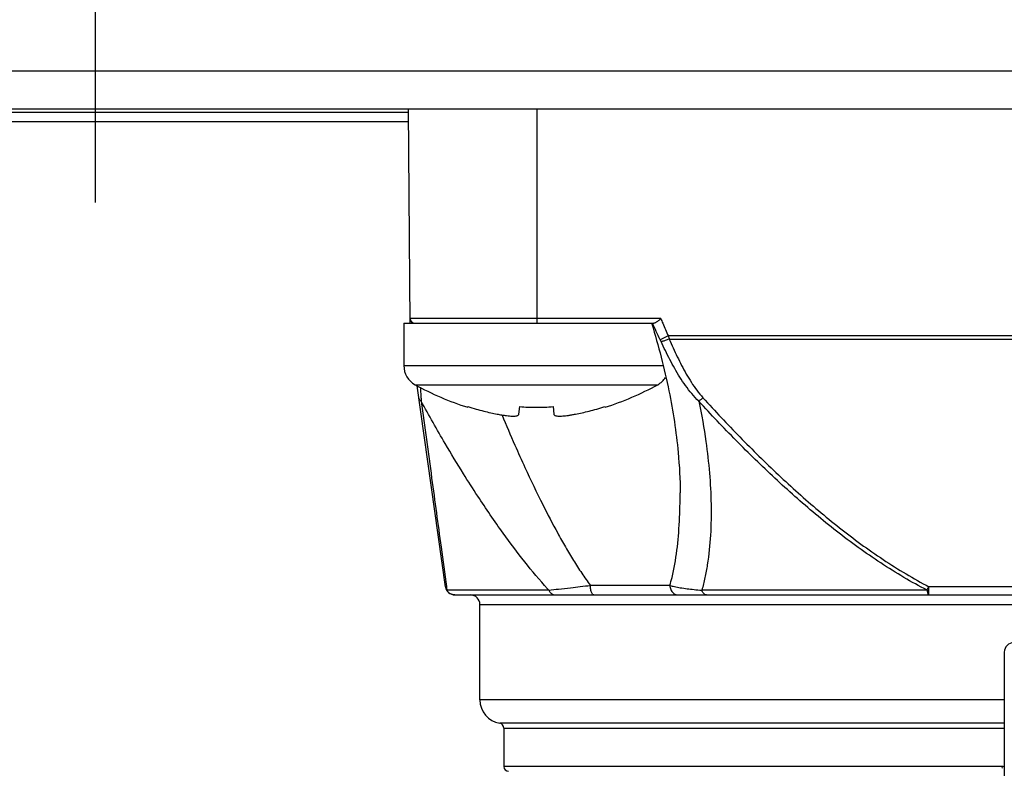
# Model space of a CAD drawing. Units: inches. Extents: x 1.2 to 15.8, y 0.3 to 10.5.
# Drawn here: x 2.8 to 3.2, y 7.1 to 7.4 of the extents above; entities that cross this region are included whole.
import ezdxf

# ---------------------------------------------------------------- set-up
doc = ezdxf.new("R2010")
doc.units = ezdxf.units.IN
doc.header["$LTSCALE"] = 0.935
doc.header["$MEASUREMENT"] = 0
doc.linetypes.add('CENTER', pattern=[0.6, 0.375, -0.075, 0.075, -0.075])
doc.layers.get('0').update_dxf_attribs({"linetype": 'CONTINUOUS'})
doc.layers.add('DEFAULT_1', color=7, linetype='CENTER')

msp = doc.modelspace()

# ---------------------------------------------------------------- linework, layer by layer
at = {"color": 7, "linetype": 'CONTINUOUS'}
for p, q in [((2.1084289231, 7.3404132798), (3.5334289231, 7.3404132798)), ((2.1240592792, 7.3247882798), (3.5177985669, 7.3247882798)), ((2.9503383719, 7.3232538744), (2.6915194743, 7.3232538744)), ((2.9511114321, 7.2362043519), (2.9503383719, 7.3247882798)), ((3.0034879782, 7.2362056027), (3.0034879782, 7.3247882798)), ((2.9503848602, 7.319461252), (2.691472986, 7.319461252)), ((3.0545678234, 7.2381569284), (2.9510943922, 7.2381569284)), ((2.948440287, 7.2362056027), (3.051699615, 7.2362056027)), ((2.948440287, 7.2362056027), (2.948440287, 7.2187056027)), ((3.3941739918, 7.2309859914), (3.0576838544, 7.2309859914)), ((3.0580323282, 7.2297020685), (3.3938255179, 7.2297020685)), ((2.948440287, 7.2187056027), (3.0552358201, 7.2187056027)), ((2.9531013422, 7.2108205816), (3.0532792318, 7.2108205816)), ((2.9656314131, 7.1273899605), (2.9539644266, 7.210404883)), ((2.9748405018, 7.2015172286), (2.9749094904, 7.2017601885)), ((2.9959846482, 7.1986860098), (2.9962882708, 7.2017601885)), ((3.0100923032, 7.2017601885), (3.0103959258, 7.1986860098)), ((3.0314710836, 7.2017601885), (3.0315400722, 7.2015172286)), ((3.0625430963, 7.165974065), (3.0625430504, 7.1661272002)), ((3.058291044, 7.1279378861), (3.0254909542, 7.1279378861)), ((3.2865824807, 7.1273899605), (3.1652753866, 7.1273899605)), ((3.1652764556, 7.1240008783), (3.1652764556, 7.1273899605)), ((3.0082667112, 7.1259693822), (2.9662122553, 7.1259693822)), ((2.9695301063, 7.1240008783), (3.4823277399, 7.1240008783)), ((3.1644907096, 7.1259693822), (3.0714927766, 7.1259693822)), ((2.979865931, 7.1200638704), (3.4719919152, 7.1200638704)), ((2.979865931, 7.0806937916), (2.979865931, 7.1200638704)), ((3.196401364, 7.100378831), (3.196401364, 7.047250634)), ((3.196401364, 7.0806937916), (2.979865931, 7.0806937916)), ((3.196401364, 7.0709888438), (2.9880680307, 7.0709889364)), ((2.9897084506, 7.0690479653), (3.196401364, 7.0690479653)), ((2.9897084506, 7.0690479653), (2.9897084506, 7.0531347365)), ((3.1959125112, 7.0531347365), (2.9897084506, 7.0531347365))]:
    msp.add_line(p, q, dxfattribs=at)
for centre, radius, start, end in [((2.9530628212, 7.2381741066), 0.0019685039, 180.5, 270.0000000505), ((2.957440287, 7.2187056027), 0.009, 180, 241.1770280235), ((3.048940287, 7.2187056027), 0.009, 298.8229719765, 327.3083068617), ((3.0109539397, 7.3159541964), 0.12, 241.1770280235, 252.4856101832), ((2.9954266344, 7.3159541964), 0.12, 287.5143898168, 298.8229719765), ((2.9695301063, 7.1279378861), 0.0039370079, 187.9999999477, 269.9999999976), ((2.9759289231, 7.1200638704), 0.0039370079, 0, 90), ((3.2003383719, 7.100378831), 0.0039370079, 90, 180), ((2.9897084506, 7.0806937916), 0.0098425197, 180, 260.4059317731), ((2.9877399467, 7.0690479653), 0.0019685039, 0, 80.4059317731), ((2.9916769546, 7.0531347365), 0.0019685039, 180, 270)]:
    msp.add_arc(centre, radius, start, end, dxfattribs=at)
for points, knots in [([(3.0545722296, 7.2381569284), (3.0543791074, 7.2379847458), (3.0540056306, 7.2376528794), (3.0534615829, 7.2371881425), (3.0531040712, 7.2369032663), (3.0529294438, 7.2367762365)], [0, 0, 0, 0, 0.3615967271, 0.6982060071, 1, 1, 1, 1]), ([(3.0545678306, 7.2381569313), (3.0546984429, 7.2378298018), (3.0549617884, 7.2371776283), (3.0552302048, 7.2365275255), (3.0553654613, 7.2362035117)], [0, 0, 0, 0, 0.5008025109, 1, 1, 1, 1]), ([(3.050819316, 7.2359805141), (3.0536329439, 7.226861103), (3.058170238, 7.2092767936), (3.061771975, 7.1858379257), (3.0625421617, 7.1716884143), (3.0625448649, 7.1661297343)], [0, 0, 0, 0, 0.4029563801, 0.7653061397, 1, 1, 1, 1]), ([(3.054307768, 7.2294128932), (3.0537470997, 7.2305277977), (3.0526957125, 7.2327124559), (3.0517189005, 7.2349314189), (3.0512622273, 7.2360168338)], [0, 0, 0, 0, 0.5144900637, 1, 1, 1, 1]), ([(3.0529294438, 7.2367762365), (3.0527766201, 7.2366650674), (3.0524933367, 7.2364747389), (3.0520839107, 7.2362680892), (3.0518166269, 7.2362056027), (3.051699615, 7.2362056027)], [0, 0, 0, 0, 0.4130850983, 0.7442284856, 1, 1, 1, 1]), ([(3.0553654655, 7.2362035135), (3.0557318826, 7.2353246786), (3.0564845756, 7.2335765717), (3.057277492, 7.231846338), (3.0576838582, 7.2309859932)], [0, 0, 0, 0, 0.5001773122, 1, 1, 1, 1]), ([(3.0546848098, 7.2286284723), (3.0546248227, 7.2287598205), (3.0545017221, 7.2290225343), (3.0543734825, 7.2292827783), (3.0543077631, 7.2294128916)], [0, 0, 0, 0, 0.4976386456, 1, 1, 1, 1]), ([(3.0576838544, 7.2309859914), (3.0572697274, 7.2307902988), (3.0564939179, 7.2304244458), (3.0555703251, 7.2299926704), (3.0548594693, 7.2296631621), (3.0545103166, 7.2295037984), (3.0543077675, 7.2294128828)], [0, 0, 0, 0, 0.3689242744, 0.690867423, 0.8211812161, 1, 1, 1, 1]), ([(3.0580323282, 7.2297020685), (3.0576361984, 7.2295383197), (3.0568906794, 7.2292372004), (3.0559858753, 7.2289260386), (3.0553584183, 7.2287489787), (3.0549955879, 7.2286648793), (3.0547786851, 7.2286356083), (3.0546848059, 7.2286284809)], [0, 0, 0, 0, 0.365277864, 0.6834615655, 0.8137740193, 0.9200851227, 1, 1, 1, 1]), ([(3.0580323282, 7.2297020685), (3.0590922714, 7.2272425175), (3.061291, 7.2223403876), (3.0643752383, 7.2163837), (3.067129546, 7.2117903105), (3.0693865701, 7.2084831546), (3.0710674982, 7.2064136961), (3.0719636849, 7.2054248827)], [0, 0, 0, 0, 0.2861923703, 0.5729978917, 0.7155717746, 0.8577670752, 1, 1, 1, 1]), ([(3.0702622378, 7.2040042821), (3.0692342578, 7.2049949927), (3.0673124067, 7.2070771084), (3.0647373551, 7.210436486), (3.0616410835, 7.2150881854), (3.0582236917, 7.2211283303), (3.0558252216, 7.2261260957), (3.0546848099, 7.228628472)], [0, 0, 0, 0, 0.1459569573, 0.2899467029, 0.4329822556, 0.7180090083, 1, 1, 1, 1]), ([(2.9552192452, 7.2098014644), (2.9552804187, 7.2089122466), (2.9553785813, 7.2074724212), (2.9554748206, 7.2060324665), (2.9555112957, 7.2054818254)], [0, 0, 0, 0, 0.6176134329, 1, 1, 1, 1]), ([(2.955608352, 7.2040043044), (2.9554623667, 7.204106669), (2.9551951937, 7.2043332585), (2.9549100199, 7.2047059984), (2.95473886, 7.2050735143), (2.9546815276, 7.205303324), (2.9546651426, 7.2054190991)], [0, 0, 0, 0, 0.307760931, 0.5952789979, 0.7997418629, 1, 1, 1, 1]), ([(3.0719612711, 7.2054227221), (3.0717094214, 7.20519586), (3.0711527134, 7.2047115379), (3.0705781742, 7.2042485084), (3.0702622147, 7.2040043044)], [0, 0, 0, 0, 0.4591433549, 1, 1, 1, 1]), ([(3.0719612925, 7.2054226986), (3.0769593113, 7.1999481019), (3.0871242651, 7.1891359952), (3.1029769928, 7.1735112252), (3.1195563821, 7.1586384807), (3.1370448334, 7.1447759851), (3.1524287413, 7.1344699572), (3.162081368, 7.1290582107), (3.1652743258, 7.1273879327)], [0, 0, 0, 0, 0.1819877044, 0.3641664563, 0.5462411764, 0.7284450809, 0.9115775662, 1, 1, 1, 1]), ([(3.0082640853, 7.1259669982), (3.0081116128, 7.1261349432), (3.004678257, 7.1299300799), (2.9982294188, 7.1376437747), (2.9886347064, 7.1504409027), (2.9803045884, 7.1626532069), (2.9723961683, 7.175047149), (2.9645114409, 7.1880759259), (2.9588195576, 7.1981279162), (2.9556036717, 7.2040017419)], [0, 0, 0, 0, 0.0072138685, 0.1627552553, 0.3194879491, 0.5157372377, 0.6327133739, 0.7870262936, 1, 1, 1, 1]), ([(2.955608352, 7.2040043044), (2.9570534505, 7.1934219761), (2.9597944167, 7.1733171779), (2.9632600263, 7.147795921), (2.965281453, 7.1328571228), (2.9660132166, 7.1274416349)], [0, 0, 0, 0, 0.4146900393, 0.7878236805, 1, 1, 1, 1]), ([(2.9749094904, 7.2017601885), (2.9760265894, 7.2014123804), (2.9781871132, 7.2007746785), (2.9813305396, 7.1999442499), (2.9842502802, 7.199256093), (2.9861269393, 7.1988631773), (2.9870282254, 7.1986860098)], [0, 0, 0, 0, 0.2806135891, 0.5401907348, 0.7796966055, 1, 1, 1, 1]), ([(2.9962882708, 7.2017601885), (2.9974366171, 7.2016794615), (2.999736376, 7.2015578865), (3.0031901979, 7.2014969007), (3.0066440751, 7.201557881), (3.0089439019, 7.2016794577), (3.0100923032, 7.2017601885)], [0, 0, 0, 0, 0.2499900955, 0.4999926323, 0.7499979387, 1, 1, 1, 1]), ([(3.0193523486, 7.1986860098), (3.0202535531, 7.1988631613), (3.0221301623, 7.1992560644), (3.0250499163, 7.199944219), (3.0281934234, 7.2007746673), (3.0303539965, 7.2014123841), (3.0314710836, 7.2017601885)], [0, 0, 0, 0, 0.2202834647, 0.4597969205, 0.7193894093, 1, 1, 1, 1]), ([(3.1644906648, 7.1259692955), (3.1612606364, 7.1276388023), (3.1515017121, 7.1330460467), (3.1359492447, 7.143348126), (3.1182776026, 7.1572120817), (3.1015394798, 7.1720862052), (3.0855483706, 7.1877121666), (3.0752993651, 7.1985280788), (3.0702622147, 7.2040043044)], [0, 0, 0, 0, 0.0887046904, 0.2721930239, 0.4544960968, 0.6364700747, 0.81839193, 1, 1, 1, 1]), ([(3.0702696508, 7.2040058439), (3.0714139764, 7.1984787057), (3.0731504901, 7.1886250795), (3.0747636109, 7.1744039606), (3.0754543051, 7.1615204637), (3.0752472149, 7.1488591268), (3.0742251554, 7.1387393432), (3.0728365151, 7.1311634069), (3.0719813324, 7.1276783545), (3.0714983875, 7.125967798)], [0, 0, 0, 0, 0.2151495512, 0.3810333163, 0.5452786795, 0.7065751536, 0.8632763999, 0.9322919459, 1, 1, 1, 1]), ([(2.9870282254, 7.1986860098), (2.987593413, 7.1985749097), (2.9886563037, 7.1983789353), (2.990159632, 7.1981430625), (2.9914803467, 7.19797686), (2.9926266161, 7.1978761298), (2.9936037962, 7.1978390026), (2.9944114274, 7.1978640449), (2.9950544818, 7.1979515234), (2.995538422, 7.1981030202), (2.9958789861, 7.1983394632), (2.9959736506, 7.1985746594), (2.9959846482, 7.1986860098)], [0, 0, 0, 0, 0.1849023339, 0.346903248, 0.4884244884, 0.6121273593, 0.7161778521, 0.8021468624, 0.8712697473, 0.9238063567, 0.9640816445, 1, 1, 1, 1]), ([(2.9889902849, 7.1982946122), (2.9907188236, 7.1941425217), (2.9938184869, 7.1868804952), (2.9993605829, 7.1745251548), (3.0051697365, 7.162350104), (3.0108424705, 7.1514656609), (3.0151475353, 7.1438218037), (3.01845224, 7.1383006277), (3.0218623944, 7.1329904248), (3.0242599007, 7.129586728), (3.0254897398, 7.1279369809)], [0, 0, 0, 0, 0.1698712443, 0.2982146346, 0.5114522589, 0.6792970317, 0.7616981718, 0.8427767115, 0.9223096667, 1, 1, 1, 1]), ([(3.0103959258, 7.1986860098), (3.0104060779, 7.1985832202), (3.0104851823, 7.1983695247), (3.0107722907, 7.1981415632), (3.0111800369, 7.1979889116), (3.0117155429, 7.1978909823), (3.0123820181, 7.1978449209), (3.013183126, 7.1978491674), (3.0141246161, 7.1979046518), (3.0152090728, 7.1980128881), (3.0164444769, 7.1981764941), (3.0178420265, 7.1984002828), (3.0188288572, 7.198583106), (3.0193523486, 7.1986860098)], [0, 0, 0, 0, 0.033150603, 0.0690782698, 0.1140612462, 0.1719149094, 0.2432032648, 0.3282163389, 0.4288651247, 0.5457922613, 0.6779247627, 0.828771213, 1, 1, 1, 1]), ([(3.0582933449, 7.1279372001), (3.0586213834, 7.129037493), (3.0594008441, 7.1319348536), (3.0607930784, 7.1386950282), (3.0619890538, 7.1484795285), (3.0624795844, 7.1582691438), (3.0625427178, 7.1641689111), (3.0625435421, 7.165974061)], [0, 0, 0, 0, 0.089689314, 0.2344255415, 0.5389772743, 0.8589149437, 1, 1, 1, 1]), ([(3.0082664341, 7.1259693493), (3.0096370638, 7.1261319779), (3.0126527185, 7.1264808666), (3.0170056428, 7.1269706648), (3.0213763113, 7.127466039), (3.0241016427, 7.1277778918), (3.0254909603, 7.1279378868)], [0, 0, 0, 0, 0.2388409888, 0.5253210948, 0.7579985994, 1, 1, 1, 1]), ([(3.0269578192, 7.1240008783), (3.0268360726, 7.1240047599), (3.0265931629, 7.1240885493), (3.0262781765, 7.1244126044), (3.0260115862, 7.1248894237), (3.0257872799, 7.1255121997), (3.0256192817, 7.1262514669), (3.0255141731, 7.1270733412), (3.0254915898, 7.1276458009), (3.0254909542, 7.1279378861)], [0, 0, 0, 0, 0.0765067682, 0.1718564278, 0.2941512375, 0.4433037806, 0.6152131761, 0.803387008, 1, 1, 1, 1]), ([(3.058291044, 7.1279378861), (3.0582907712, 7.1276438648), (3.0583522934, 7.1270574855), (3.0586229491, 7.1262205528), (3.0590599735, 7.1254684566), (3.0596421554, 7.1248388091), (3.0605656078, 7.1242120681), (3.0613853161, 7.123997316), (3.0619445817, 7.1240008783)], [0, 0, 0, 0, 0.1482954132, 0.2955965394, 0.4410804939, 0.5842626121, 0.7251273683, 1, 1, 1, 1]), ([(3.0582933563, 7.1279372314), (3.0589254799, 7.1277582585), (3.0603442093, 7.1274079416), (3.0627334505, 7.1269599995), (3.0654274971, 7.1265694726), (3.0684022812, 7.1262321242), (3.0704198327, 7.1260544587), (3.0714927591, 7.1259693836)], [0, 0, 0, 0, 0.1473726384, 0.3279879181, 0.5454106798, 0.7583599086, 1, 1, 1, 1]), ([(3.1644915827, 7.1259693754), (3.1646402913, 7.1262285956), (3.1649053257, 7.1267002437), (3.1651627411, 7.1271760929), (3.1652764533, 7.1273899619)], [0, 0, 0, 0, 0.5523224869, 1, 1, 1, 1]), ([(2.9672595425, 7.124766485), (2.9671470181, 7.124851566), (2.9668840483, 7.1250747854), (2.9666522181, 7.1253303584), (2.9665284534, 7.1254912329)], [0, 0, 0, 0, 0.4099742076, 1, 1, 1, 1]), ([(2.9683111668, 7.1242053836), (2.9682369078, 7.1242309955), (2.9681449863, 7.1242659731), (2.9680545342, 7.1243045498), (2.9680364269, 7.124312442)], [0, 0, 0, 0, 0.7991332228, 1, 1, 1, 1]), ([(3.0082667112, 7.1259693822), (3.0083456776, 7.1258016486), (3.0085235234, 7.1254804983), (3.0088499203, 7.1250472655), (3.0092258774, 7.1246779219), (3.0096431899, 7.1243809804), (3.0102365654, 7.1240942685), (3.0107213501, 7.1239993812), (3.0110474264, 7.1240008783)], [0, 0, 0, 0, 0.1549771892, 0.305678302, 0.4518745995, 0.5937355365, 0.7318563492, 1, 1, 1, 1]), ([(3.0734657555, 7.1240008783), (3.0732240777, 7.124000278), (3.0728736685, 7.1241036604), (3.0724603934, 7.1243885282), (3.0721657075, 7.1246870849), (3.0719008258, 7.1250567379), (3.0716710066, 7.125489049), (3.0715481725, 7.1258044278), (3.0714927766, 7.1259693822)], [0, 0, 0, 0, 0.2345214091, 0.3639571407, 0.5047275469, 0.6579152374, 0.8233722545, 1, 1, 1, 1]), ([(3.1644915708, 7.1259693822), (3.1645384198, 7.1256168883), (3.1646570745, 7.1250152397), (3.1648537058, 7.1243427573), (3.1651463028, 7.1240008783), (3.1652764556, 7.1240008783)], [0, 0, 0, 0, 0.486396344, 0.8219712316, 1, 1, 1, 1]), ([(3.1953288622, 7.0524023821), (3.1954625743, 7.0525441146), (3.1957257755, 7.0528522448), (3.1959591161, 7.0531833399), (3.1960715885, 7.0533604355)], [0, 0, 0, 0, 0.4816752351, 1, 1, 1, 1])]:
    msp.add_open_spline(points, degree=3, knots=knots, dxfattribs=at)
for points in [[(3.0507497575, 7.2362056563), (3.0507729724, 7.2361306183), (3.0507961586, 7.2360555709), (3.050819316, 7.2359805141)], [(3.0576838989, 7.2309860037), (3.0577434835, 7.2307715129), (3.0578030682, 7.2305570221), (3.0578626529, 7.2303425313)], [(3.0578625638, 7.2303425071), (3.0579191369, 7.2301290236), (3.0579757099, 7.22991554), (3.058032283, 7.2297020565)], [(2.9555112957, 7.2054818254), (2.9555439325, 7.2049891297), (2.9555763086, 7.2044964167), (2.9556083924, 7.2040036843)], [(2.9656313869, 7.1273899567), (2.9656633519, 7.1271699139), (2.965716515, 7.1269580969), (2.9657908763, 7.1267545056)], [(2.9660132166, 7.1274416349), (2.9660795296, 7.1269508795), (2.9661458343, 7.126460123), (2.9662121306, 7.1259693653)], [(2.9657908763, 7.1267545056), (2.9658399034, 7.1266202759), (2.9658981451, 7.1264896218), (2.9659656014, 7.1263625434)], [(2.9659656014, 7.1263625434), (2.9660373265, 7.1262274232), (2.9661194694, 7.1260963455), (2.96621203, 7.1259693104)], [(2.9665284534, 7.1254912329), (2.9664118326, 7.1256428216), (2.9663067732, 7.1258033602), (2.9662121282, 7.125969382)], [(2.9674391815, 7.1246388838), (2.9673780715, 7.1246795775), (2.9673181673, 7.1247221581), (2.9672595425, 7.124766485)], [(2.9680364269, 7.124312442), (2.967828089, 7.1244032462), (2.9676278902, 7.1245130231), (2.9674391815, 7.1246388838)], [(2.9687965469, 7.1240737166), (2.9686319858, 7.1241066653), (2.9684697485, 7.1241506889), (2.9683111668, 7.1242053836)], [(2.9695301061, 7.1240008783), (2.9692843839, 7.1240008783), (2.9690379647, 7.1240253796), (2.9687965469, 7.1240737166)]]:
    msp.add_open_spline(points, degree=3, dxfattribs=at)
at = {"layer": 'DEFAULT_1', "color": 7, "linetype": 'CENTER'}
msp.add_line((2.8209289231, 8.2872882798), (2.8209289231, 7.2523761594), dxfattribs=at)

doc.saveas('drawing.dxf')
